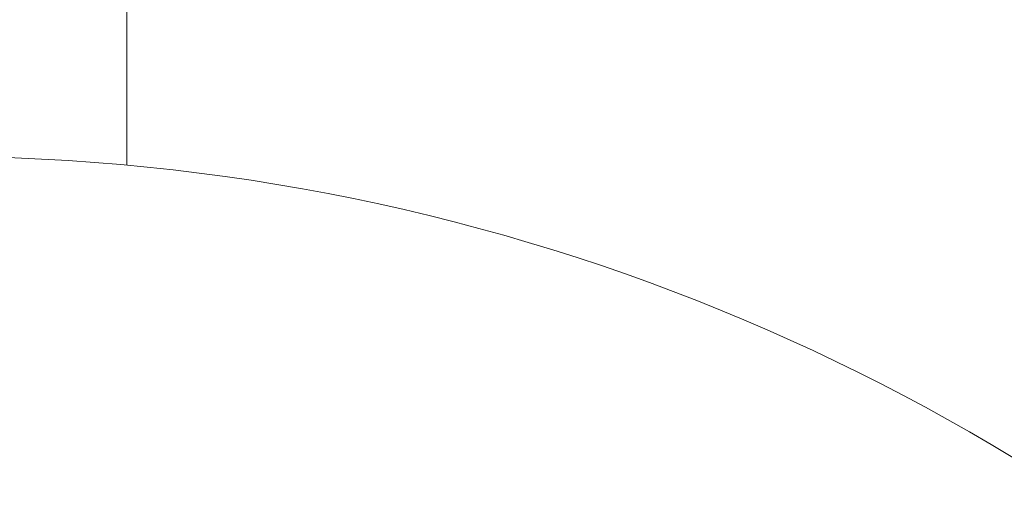
# Model space of a CAD drawing. Units: millimetres. Extents: x -1 to 4096, y 19 to 4103.
# Drawn here: x 2210 to 2366, y 2192 to 2269 of the extents above; entities that cross this region are included whole.
import ezdxf

# ---------------------------------------------------------------- set-up
doc = ezdxf.new("R2010")
doc.units = ezdxf.units.MM
doc.styles.get("Standard").update_dxf_attribs({"font": 'arial.ttf'})
doc.dimstyles.get("Standard").update_dxf_attribs({"dimtxt": 0.18, "dimasz": 0.18, "dimexe": 0.18, "dimexo": 0.0625, "dimgap": 0.09, "dimtad": 0, "dimtih": 1, "dimtoh": 1, "dimdec": 4, "dimzin": 0, "dimdsep": 46, "dimtxsty": 'Standard', "dimcen": 0.09, "dimadec": 0, "dimazin": 0, "dimtfac": 1, "dimtdec": 4, "dimtofl": 0, "dimtmove": 0, "dimatfit": 3, "dimfxl": 1, "dimtolj": 1, "dimtzin": 0, "dimarcsym": 0})

# ---------------------------------------------------------------- blocks, each defined once
blk = doc.blocks.new('A$C01ac3710')
at = {"color": 0, "linetype": 'Continuous', "lineweight": 0}
blk.add_line((30.52, 206.88), (30.52, 334.43), dxfattribs=at)
blk.add_circle((0, -121.71), 330, dxfattribs=at)
blk = doc.blocks.new('*D9')
at = {"color": 0, "lineweight": -2, "transparency": 16777216}
for p, q in [((297.37, 3837.68), (297.37, 3877.86)), ((397.37, 3877.68), (3995.55, 3877.68)), ((4095.55, 3837.68), (4095.55, 3877.86))]:
    blk.add_line(p, q, dxfattribs=at)
at = {"color": 0, "transparency": 16777216}
for points in [[(397.37, 3894.34), (397.37, 3861.01), (297.37, 3877.68)], [(3995.55, 3894.34), (3995.55, 3861.01), (4095.55, 3877.68)]]:
    blk.add_solid(points, dxfattribs=at)
at = {"layer": 'Defpoints', "color": 0, "transparency": 16777216}
for p in [(4095.55, 3877.68), (297.37, 1917.74), (4095.55, 1917.74)]:
    blk.add_point(p, dxfattribs=at)
at = {"color": 0, "lineweight": 13, "transparency": 16777216, "insert": (2196.46, 4004.31), "char_height": 150, "attachment_point": 5}
blk.add_mtext('\\A1;380', dxfattribs=at)

msp = doc.modelspace()

# ---------------------------------------------------------------- linework, layer by layer
at = {"lineweight": 13}
msp.add_circle((2196.45971, 1917.74468), 1899.08771, dxfattribs=at)

# ---------------------------------------------------------------- block references
msp.add_blockref('A$C01ac3710', (2196.45971, 2039.45415))

# ---------------------------------------------------------------- dimensions: what is measured, and where the dimension line sits
dim = msp.add_linear_dim(base=(4095.54741, 3877.67755), p1=(297.372, 1917.74468), p2=(4095.54741, 1917.74468), text='380', dimstyle='Standard', override={"dimtxt": 150, "dimasz": 100, "dimgap": 50, "dimtad": 3, "dimtih": 0, "dimtoh": 0, "dimfxl": 40, "dimfxlon": 1}, dxfattribs=at)
dim.commit()
dim.dimension.update_dxf_attribs({"geometry": '*D9', "text_midpoint": (2196.45971, 4004.31466)})

doc.saveas('drawing.dxf')
